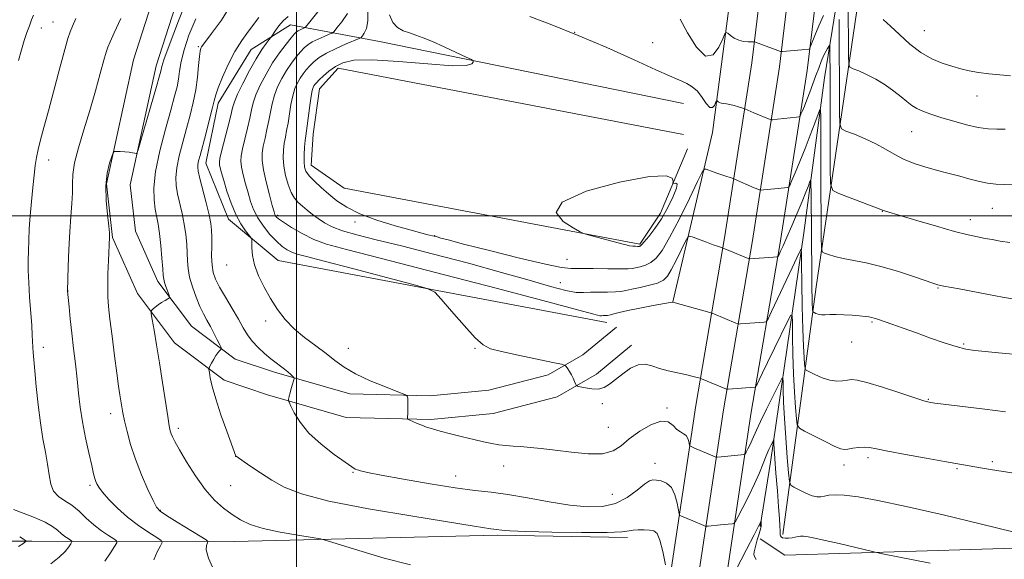
# Model space of a CAD drawing. Extents: x 2167300 to 2170200, y 317300 to 320200.
# Drawn here: x 2168911 to 2169228, y 318389 to 318563 of the extents above; entities that cross this region are included whole.
import ezdxf

# ---------------------------------------------------------------- set-up
doc = ezdxf.new("R2010")
doc.units = 0
doc.header["$MEASUREMENT"] = 0
for name, color, linetype, lineweight in [('32000', 7, 'Continuous', 0), ('DTM HARD BREAKLINE', 7, 'Continuous', 0), ('DTM SPOT ELEVATION', 2, 'Continuous', 13), ('INDEX CONTOUR', 41, 'Continuous', 13), ('INTERMEDIATE CONTOUR', 44, 'Continuous', 0)]:
    doc.layers.add(name, color=color, linetype=linetype, lineweight=lineweight)

msp = doc.modelspace()

# ---------------------------------------------------------------- linework, layer by layer
at = {"layer": '32000', "flags": 128}
for points in [[(2169000, 317500), (2169000, 320000)], [(2170000, 318500), (2167500, 318500)]]:
    msp.add_lwpolyline(points, dxfattribs=at)
at = {"layer": 'DTM HARD BREAKLINE', "extrusion": (-0.02519559984688147, -0.0863632182335372, 0.995945066901133), "elevation": -80889.74838571803, "flags": 128}
msp.add_lwpolyline([(1993122.547988446, 909633.2887856005), (1993119.424605913, 909689.533844775), (1993106.087175112, 909776.235714649)], dxfattribs=at)
at = {"layer": 'DTM HARD BREAKLINE'}
for points in [[(2169117.9, 318367.34, 1262.78), (2169128.64, 318438.88, 1269.17), (2169138.01, 318493.55, 1274.37), (2169146.66, 318549.31, 1279.31), (2169151.31, 318587.62, 1283.17), (2169154.63, 318630.56, 1286.77), (2169155.98, 318668.94, 1288.3), (2169156.66, 318706.92, 1289.17), (2169158.7, 318767.58, 1289.7), (2169160.08, 318837.13, 1290.9), (2169165.45, 318899.87, 1291.84), (2169168.14, 318963.77, 1294.83), (2169172.86, 319033.4, 1297.43), (2169178.22, 319082.01, 1298.63), (2169182.25, 319151.18, 1297.7), (2169186.95, 319209.23, 1295.77), (2169192.31, 319282.96, 1290.57), (2169194.35, 319364.83, 1283.1), (2169197.72, 319431.66, 1275.91), (2169202.42, 319504.95, 1267.58), (2169205.79, 319577.48, 1260.11), (2169208.49, 319645.46, 1254.98)], [(2169126.82, 318366.14, 1262.98), (2169137.53, 318437.45, 1269.37), (2169146.89, 318492.1, 1274.57), (2169155.58, 318548.08, 1279.51), (2169160.27, 318586.73, 1283.37), (2169163.62, 318630.05, 1286.97), (2169164.98, 318668.7, 1288.5), (2169165.66, 318706.69, 1289.37), (2169167.7, 318767.34, 1289.9), (2169169.07, 318836.66, 1291.1), (2169174.43, 318899.3, 1292.04), (2169177.13, 318963.28, 1295.03), (2169181.83, 319032.6, 1297.63), (2169187.19, 319081.25, 1298.83), (2169191.23, 319150.56, 1297.9), (2169195.92, 319208.54, 1295.97), (2169201.3, 319282.52, 1290.77), (2169203.34, 319364.49, 1283.3), (2169206.71, 319431.14, 1276.11), (2169211.41, 319504.45, 1267.78), (2169214.78, 319577.09, 1260.31), (2169217.48, 319645.07, 1255.18)], [(2169135.74, 318364.94, 1262.78), (2169146.42, 318436.02, 1269.17), (2169155.77, 318490.65, 1274.37), (2169164.5, 318546.85, 1279.31), (2169169.23, 318585.84, 1283.17), (2169172.61, 318629.54, 1286.77), (2169173.98, 318668.46, 1288.3), (2169174.66, 318706.46, 1289.17), (2169176.7, 318767.1, 1289.7), (2169178.06, 318836.19, 1290.9), (2169183.41, 318898.73, 1291.84), (2169186.12, 318962.79, 1294.83), (2169190.8, 319031.8, 1297.43), (2169196.16, 319080.49, 1298.63), (2169200.21, 319149.94, 1297.7), (2169204.89, 319207.85, 1295.77), (2169210.29, 319282.08, 1290.57), (2169212.33, 319364.15, 1283.1), (2169215.7, 319430.62, 1275.91), (2169220.4, 319503.95, 1267.58), (2169223.77, 319576.7, 1260.11), (2169226.47, 319644.68, 1254.98)], [(2169107.95, 318458.26, 1270.54), (2169096.62, 318448.94, 1270.48), (2169083.95, 318441.61, 1269.54), (2169063.29, 318436.29, 1268.94), (2169043.29, 318434.31, 1268.28), (2169015.97, 318434.99, 1267.28), (2168990.64, 318442.33, 1265.54), (2168976.65, 318447, 1264.54), (2168960.66, 318459.01, 1262.81), (2168948.67, 318475.01, 1261.54), (2168940.68, 318493.01, 1260.15), (2168938.69, 318510.34, 1260.21), (2168947.38, 318550.32, 1259.41), (2168964.74, 318604.3, 1257.95), (2168971.43, 318650.95, 1256.81), (2168976.11, 318688.94, 1256.61), (2168969.46, 318706.94, 1256.08), (2168950.81, 318723.61, 1253.41), (2168940.15, 318732.95, 1252.28), (2168932.82, 318747.61, 1251.88), (2168930.17, 318772.94, 1252.21), (2168930.2, 318825.59, 1252.75)], [(2169103.12, 318464.13, 1270.54), (2169092.27, 318455.21, 1270.48), (2169081.05, 318448.71, 1269.54), (2169061.96, 318443.8, 1268.94), (2169043.01, 318441.92, 1268.28), (2169017.14, 318442.56, 1267.28), (2168992.9, 318449.59, 1265.54), (2168980.23, 318453.82, 1264.54), (2168966.09, 318464.44, 1262.81), (2168955.27, 318478.88, 1261.54), (2168948.1, 318495.03, 1260.15), (2168946.38, 318509.96, 1260.21), (2168954.73, 318548.34, 1259.41), (2168972.17, 318602.58, 1257.95), (2168978.96, 318649.95, 1256.81), (2168983.88, 318689.84, 1256.61), (2168975.93, 318711.35, 1256.08), (2168955.85, 318729.3, 1253.41), (2168946.28, 318737.68, 1252.28), (2168940.24, 318749.77, 1251.88), (2168937.77, 318773.33, 1252.21), (2168937.8, 318825.59, 1252.75)], [(2169156.71, 318397.19, 1266.28), (2169167.41, 318477.16, 1274.87), (2169184.14, 318590.45, 1286.27), (2169188.82, 318627.11, 1288.47), (2169178.83, 318633.78, 1287.14)], [(2169180.82, 318623.78, 1284.21), (2169177.47, 318589.79, 1281.87), (2169170.12, 318544.47, 1276.81), (2169163.42, 318494.49, 1272.48), (2169152.72, 318420.52, 1265.28), (2169149.38, 318399.86, 1263.88)], [(2169099.96, 318465.6, 1271.41), (2168994, 318485.65, 1268.74), (2168978.01, 318498.99, 1267.34), (2168970.69, 318516.99, 1266.74), (2168974.7, 318536.31, 1266.41), (2168985.37, 318553.64, 1267.01), (2168998.04, 318561.63, 1268.94), (2169026.69, 318556.28, 1275.34), (2169124.66, 318536.23, 1277.47)], [(2169124.65, 318526.24, 1277.54), (2169013.36, 318547.62, 1276.54), (2169007.36, 318540.96, 1276.81), (2169005.35, 318526.3, 1276.74), (2169004.68, 318516.3, 1276.74), (2169015.34, 318508.97, 1277.14), (2169110.64, 318490.92, 1278.21), (2169117.31, 318500.91, 1278.61), (2169125.98, 318521.57, 1277.27)], [(2168009.57, 318416.2, 1215.96), (2168080.88, 318413.5, 1221.42), (2168158.86, 318412.79, 1222.09), (2168261.49, 318410.07, 1220.56), (2168343.47, 318408.02, 1216.49), (2168414.78, 318407.98, 1216.49), (2168490.1, 318408.61, 1217.62), (2168564.74, 318405.24, 1221.36), (2168644.05, 318402.53, 1225.95), (2168718.7, 318399.82, 1232.09), (2168792.67, 318398.45, 1239.02), (2168848.66, 318395.09, 1244.02), (2168914.64, 318395.05, 1252.21), (2168979.95, 318395.02, 1261.14), (2169064.6, 318396.97, 1263.68), (2169106.59, 318396.28, 1263.68)], [(2169421.3, 318392.38, 1267.68), (2169242.01, 318393.14, 1267.74), (2169157.37, 318390.52, 1265.08), (2169149.37, 318395.86, 1264.28)]]:
    msp.add_polyline3d(points, dxfattribs=at)
at = {"layer": 'DTM SPOT ELEVATION'}
for p in [(2168921.5, 318562.51, 1255.05), (2168917.72, 318560.61, 1254.61), (2169089.57, 318559.24, 1278), (2169202.31, 318559.7, 1284.98), (2169114.79, 318555.88, 1278.66), (2168968.31, 318554.55, 1263.83), (2169219.29, 318538.61, 1283.21), (2169198.26, 318527.17, 1281.14), (2168920.06, 318517.99, 1256.63), (2169188.71, 318501.43, 1277.95), (2169224.21, 318502.45, 1279.15), (2168993.87, 318500.12, 1272.25), (2169018.83, 318498.07, 1275.64), (2169217.14, 318498.74, 1278.58), (2169044.49, 318493.66, 1276.08), (2169087.09, 318485.99, 1276.71), (2168977.4, 318484.18, 1267.31), (2168926.27, 318475.76, 1258.02), (2169084.96, 318478.5, 1275.1), (2169206.69, 318476.79, 1275.9), (2168990.06, 318466.05, 1267.6), (2169185.46, 318465.8, 1273.83), (2168918.4, 318457.55, 1256.51), (2169016.62, 318457.33, 1268.88), (2169057.44, 318457.31, 1269.92), (2169178.86, 318459.31, 1273.08), (2169214.94, 318458.66, 1274.19), (2169203.56, 318440.84, 1272.1), (2169098.53, 318439.4, 1269.67), (2169119.39, 318438.01, 1268.15), (2168940.08, 318436.23, 1259.45), (2168961.85, 318431.46, 1262.4), (2169100.4, 318431.75, 1268.76), (2168980.3, 318422.48, 1263.99), (2169184.09, 318422.02, 1269.65), (2169066.75, 318419.32, 1267.39), (2169115.45, 318420.19, 1266.64), (2169176.39, 318419.62, 1269.56), (2169224.17, 318420.73, 1270.28), (2169018.19, 318417.32, 1265.89), (2169051.3, 318416.15, 1266.77), (2169212.87, 318418.46, 1269.83), (2168933.35, 318413.1, 1257.7), (2168978.69, 318412.94, 1263.02), (2169101.77, 318410.22, 1267.12), (2168956.02, 318405.08, 1260.12)]:
    msp.add_point(p, dxfattribs=at)
at = {"layer": 'INDEX CONTOUR', "flags": 128}
for points, elevation in [([(2168965.726, 318572.3740000001), (2168961.949, 318562.9289000001), (2168958.901, 318554.9730000001), (2168957.197, 318550.2760000001), (2168956.53, 318548.1720000001), (2168956.2241, 318546.6900000001), (2168955.798, 318545.1230000001), (2168954.841, 318541.7710000001), (2168949.812, 318524.3320000001), (2168948.928, 318521.311), (2168948.523, 318520.2200000001), (2168948.25, 318520.121), (2168947.81, 318520.2320000001), (2168947.089, 318520.3730000001), (2168946.019, 318520.5150000001), (2168944.602, 318520.6340000001), (2168943.119, 318520.7260000001), (2168941.916, 318520.7880000001), (2168941.23, 318520.7590000001), (2168940.84, 318520.3370000001), (2168940.409, 318519.16), (2168939.714, 318516.9490000001), (2168938.976, 318513.746), (2168938.527, 318509.6770000001), (2168938.593, 318504.986), (2168938.988, 318500.3890000001), (2168939.419, 318496.7200000001), (2168939.658, 318494.5750000001), (2168939.73, 318493.584), (2168939.719, 318493.1361000001), (2168939.371, 318485.6350000001), (2168939.196, 318481.2640000001), (2168939.091, 318477.1350000001), (2168939.128, 318473.871), (2168939.352, 318470.7550000001), (2168939.803, 318466.7380000001), (2168940.489, 318461.1580000001), (2168941.286, 318454.8970000001), (2168942.0359, 318449.2270000001), (2168942.617, 318445.115), (2168943.047, 318442.3130000001), (2168943.673, 318438.458), (2168944.028, 318436.4650000001), (2168944.55, 318433.9010000001), (2168945.341, 318430.4749), (2168946.479, 318426.285), (2168948.037, 318421.5260000001), (2168950.005, 318416.4830000001), (2168952.04, 318411.7860000001), (2168953.712, 318408.1540000001), (2168954.808, 318406.03), (2168955.9591, 318404.7480000001), (2168958.013, 318403.3690000001), (2168961.475, 318401.2260000001), (2168968.909, 318396.6740000001), (2168970.8, 318395.4941000001), (2168971.417, 318394.9300000001), (2168971.289, 318394.5000000001), (2168970.939, 318393.7381000001), (2168970.864, 318392.2440000001), (2168971.554, 318389.637), (2168973.314, 318385.7790000001)], 1260), ([(2169007.272, 318566.3101000001), (2169003.358, 318561.4660000001), (2169002.73, 318560.7820000001), (2169002.35, 318560.566), (2169001.7979, 318560.3370000001), (2169001.115, 318560.0370000001), (2169000.465, 318559.7160000001), (2168999.929, 318559.36), (2168999.287, 318558.7170000001), (2168998.24, 318557.4720000001), (2168996.584, 318555.3970000001), (2168994.5, 318552.6080000001), (2168992.264, 318549.3080000001), (2168990.133, 318545.724), (2168988.2869, 318542.1840000001), (2168986.888, 318539.0440000001), (2168986.02, 318536.507), (2168985.458, 318534.186), (2168984.895, 318531.5440000001), (2168984.115, 318528.24), (2168983.248, 318524.7180000001), (2168982.513, 318521.616), (2168982.089, 318519.3700000001), (2168982.0039, 318517.5900000001), (2168982.246, 318515.6821000001), (2168982.787, 318513.2070000001), (2168983.523, 318510.3370000001), (2168984.332, 318507.4000000001), (2168985.147, 318504.648), (2168986.121, 318502.0190000001), (2168987.461, 318499.3770000001), (2168989.29, 318496.6520000001), (2168991.398, 318494.0430000001), (2168993.492, 318491.816), (2168995.341, 318490.1690000001), (2168996.968, 318489.03), (2168998.46, 318488.257), (2169000.119, 318487.659), (2169003.124, 318486.844), (2169008.868, 318485.3680000001), (2169018.028, 318482.9890000001), (2169037.114, 318477.9940000001), (2169042.059, 318476.61), (2169044.525, 318475.3450000001), (2169046.623, 318473.116), (2169049.9389, 318469.2430000001), (2169053.937, 318464.659), (2169057.552, 318460.7030000001), (2169060.11, 318458.3530000001), (2169062.496, 318457.1520000001), (2169065.988, 318456.2810000001), (2169071.367, 318455.1190000001), (2169082.52, 318452.7440000001), (2169085.362, 318452.1250000001), (2169086.497, 318451.7710000001), (2169086.895, 318451.3790000001), (2169087.351, 318450.713), (2169087.941, 318449.7990000001), (2169088.561, 318448.7300000001), (2169089.122, 318447.6090000001), (2169089.579, 318446.5810000001), (2169089.903, 318445.8010000001), (2169090.124, 318445.3640000001), (2169090.516, 318445.1250000001), (2169091.417, 318444.8790000001), (2169093.0391, 318444.4980000001), (2169095.104, 318444.1670000001), (2169097.21, 318444.1500000001), (2169099.067, 318444.655), (2169100.834, 318445.6880000001), (2169102.783, 318447.1980000001), (2169105.097, 318449.0589000001), (2169107.608, 318450.8280000001), (2169110.058, 318451.986), (2169112.28, 318452.1670000001), (2169114.469, 318451.632), (2169116.908, 318450.8), (2169119.7639, 318450.0170000001), (2169122.726, 318449.3500000001), (2169125.368, 318448.7930000001), (2169127.351, 318448.3441), (2169128.699, 318448.0050000001), (2169130.002, 318447.638), (2169130.481, 318447.4600000001), (2169138.485, 318444.1460000001), (2169138.659, 318444.0970000001), (2169139.044, 318444.1020000001), (2169147.676, 318444.7230000001), (2169147.859, 318444.7720000001), (2169148.04, 318445.0330000001), (2169148.374, 318445.7300000001), (2169149.011, 318447.0900000001), (2169150.087, 318449.349), (2169151.73, 318452.746), (2169153.954, 318457.29), (2169158.226, 318465.9560000001), (2169159.289, 318467.9790000001), (2169159.689, 318467.8800000001), (2169159.77, 318465.5760000001), (2169159.824, 318461.1470000001), (2169159.938, 318455.3410000001), (2169160.146, 318449.0700000001), (2169160.464, 318443.1740000001), (2169160.818, 318438.1900000001), (2169161.111, 318434.5841000001), (2169161.363, 318432.5951), (2169162.041, 318431.557), (2169163.727, 318430.583), (2169166.736, 318429.0240000001), (2169170.313, 318427.197), (2169173.438, 318425.659), (2169175.378, 318424.8360000001), (2169176.553, 318424.616), (2169177.666, 318424.7560000001), (2169179.249, 318425.0330000001), (2169181.131, 318425.3), (2169182.966, 318425.432), (2169184.622, 318425.3150000001), (2169186.83, 318424.8960000001), (2169190.536, 318424.133), (2169196.265, 318423.0370000001), (2169202.871, 318421.8240000001), (2169208.784, 318420.762), (2169220.393, 318418.7290000001), (2169223.611, 318418.182), (2169227.651, 318417.5380000001), (2169232.624, 318416.8080000001)], 1270), ([(2169123.581, 318563.441), (2169125.939, 318559.061), (2169128.85, 318554.378), (2169131.76, 318551.503), (2169134.2, 318551.8889000001), (2169136.058, 318554.3731000001), (2169137.312, 318557.1400000001), (2169138, 318558.7390000001), (2169138.42, 318559.1900000001), (2169138.93, 318558.8790000001), (2169139.812, 318558.1710000001), (2169141.036, 318557.3410000001), (2169142.494, 318556.6440000001), (2169144.057, 318556.2670000001), (2169145.513, 318556.1440000001), (2169147.2811, 318556.1360000001), (2169147.83, 318556.0200000001), (2169148.744, 318555.6940000001), (2169155.981, 318553.0510000001), (2169156.165, 318553.0090000001), (2169156.544, 318553.0200000001), (2169162.774, 318553.5530000001), (2169165.085, 318553.7880000001), (2169165.295, 318553.8810000001), (2169165.55, 318554.382), (2169167.007, 318558.1610000001), (2169168.295, 318561.3140000001), (2169169.799, 318564.6240000001)], 1280), ([(2169174.8169, 318563.3230000001), (2169174.923, 318533.4460000001), (2169175.012, 318529.6830000001), (2169175.562, 318528.1010000001), (2169177.046, 318527.344), (2169179.745, 318526.3090000001), (2169183.181, 318524.8960000001), (2169186.6869, 318523.2610000001), (2169189.767, 318521.5480000001), (2169192.618, 318519.86), (2169195.607, 318518.2930000001), (2169198.979, 318516.925), (2169202.491, 318515.7720000001), (2169205.774, 318514.8370000001), (2169208.578, 318514.0970000001), (2169211.118, 318513.4480000001), (2169213.7249, 318512.7610000001), (2169216.636, 318511.959), (2169219.698, 318511.165), (2169222.665, 318510.5530000001), (2169225.38, 318510.2380000001), (2169228.049, 318510.099), (2169230.972, 318509.959)], 1280)]:
    msp.add_lwpolyline(points, dxfattribs=dict(at, elevation=elevation))
at = {"layer": 'INTERMEDIATE CONTOUR', "flags": 128}
for points, elevation in [([(2168979.784, 318569.5970000001), (2168975.822, 318563.0970000001), (2168972.5861, 318558.7650000001), (2168969.71, 318555.0850000001), (2168969.327, 318554.5420000001), (2168969.087, 318554.0560000001), (2168968.878, 318553.1540000001), (2168968.662, 318551.3909000001), (2168968.395, 318548.4770000001), (2168968.016, 318544.735), (2168967.459, 318540.6440000001), (2168966.676, 318536.5760000001), (2168965.688, 318532.486), (2168964.535, 318528.2210000001), (2168963.288, 318523.7270000001), (2168962.1431, 318519.3309000001), (2168961.33, 318515.4550000001), (2168961.02, 318512.371), (2168961.159, 318509.7480000001), (2168961.633, 318507.1050000001), (2168963.089, 318500.74), (2168963.779, 318497.312), (2168964.276, 318493.9730000001), (2168964.586, 318490.8339000001), (2168964.747, 318487.9880000001), (2168964.823, 318485.459), (2168964.995, 318482.9940000001), (2168965.469, 318480.2710000001), (2168966.381, 318477.0970000001), (2168967.581, 318473.7830000001), (2168968.846, 318470.7700000001), (2168970.004, 318468.3640000001), (2168971.088, 318466.3450000001), (2168972.18, 318464.3590000001), (2168973.319, 318462.1770000001), (2168974.378, 318460.066), (2168975.188, 318458.4190000001), (2168975.62, 318457.5050000001), (2168975.709, 318457.099), (2168975.534, 318456.8520000001), (2168975.163, 318456.4680000001), (2168974.638, 318455.8470000001), (2168973.994, 318454.941), (2168973.278, 318453.757), (2168972.597, 318452.5260000001), (2168972.069, 318451.5310000001), (2168971.788, 318450.9330000001), (2168971.736, 318450.3990000001), (2168971.868, 318449.4700000001), (2168972.177, 318447.736), (2168972.804, 318444.9720000001), (2168973.926, 318440.9980000001), (2168975.61, 318435.8670000001), (2168977.4771, 318430.5460000001), (2168980.417, 318422.5220000001), (2168980.5129, 318422.4480000001), (2168984.959, 318419.4001000001), (2168988.313, 318417.159), (2168992.031, 318414.7741), (2168996.005, 318412.5240000001), (2169001.548, 318410.3300000001), (2169010.326, 318408.023), (2169023.149, 318405.5249000001), (2169037.403, 318403.1180000001), (2169057.19, 318399.9760000001), (2169062.593, 318399.1070000001), (2169063.567, 318398.9769000001), (2169064.326, 318398.8910000001), (2169066.175, 318398.6350000001), (2169068.697, 318398.4340000001), (2169073.86, 318398.2141), (2169082.245, 318398.0090000001), (2169091.851, 318397.8800000001), (2169100.029, 318397.8960000001), (2169104.833, 318398.0910000001), (2169107.127, 318398.3730000001), (2169108.475, 318398.6140000001), (2169110.118, 318398.7180000001), (2169112.007, 318398.7030000001), (2169113.772, 318398.6200000001), (2169115.132, 318398.405), (2169116.178, 318397.5520000001), (2169117.09, 318395.4430000001), (2169117.998, 318391.7760000001), (2169118.831, 318387.4980000001)], 1264), ([(2169177.798, 318569.4350000001), (2169177.863, 318551.6290000001), (2169177.924, 318549.066), (2169178.298, 318547.9890000001), (2169179.3089, 318547.474), (2169181.174, 318546.7480000001), (2169183.707, 318545.643), (2169186.618, 318544.1410000001), (2169189.623, 318542.2729000001), (2169192.459, 318540.2640000001), (2169194.871, 318538.3890000001), (2169196.71, 318536.856), (2169198.263, 318535.6250000001), (2169199.926, 318534.5870000001), (2169202.039, 318533.6410000001), (2169204.708, 318532.6950000001), (2169207.985, 318531.6630000001), (2169211.836, 318530.5090000001), (2169215.883, 318529.3990000001), (2169219.666, 318528.5510000001), (2169222.851, 318528.115), (2169225.632, 318527.981), (2169228.331, 318527.9710000001)], 1282), ([(2168915.197, 318564.7330000001), (2168914.584, 318563.191), (2168913.875, 318561.334), (2168913.066, 318559.099), (2168912.21, 318556.5210000001), (2168911.335, 318553.5910000001), (2168910.364, 318550.1250000001)], 1254), ([(2169016.339, 318565.2270000001), (2169014.539, 318562.5969000001), (2169012.981, 318560.61), (2169012.06, 318559.5090000001), (2169011.412, 318558.9770000001), (2169010.483, 318558.5580000001), (2169008.887, 318557.8960000001), (2169006.918, 318557.0320000001), (2169005.039, 318556.1040000001), (2169003.591, 318555.2000000001), (2169002.417, 318554.1980000001), (2169001.238, 318552.9240000001), (2168999.844, 318551.246), (2168998.289, 318549.1980000001), (2168996.698, 318546.856), (2168995.189, 318544.2980000001), (2168993.862, 318541.611), (2168992.812, 318538.8860000001), (2168992.088, 318536.187), (2168991.561, 318533.481), (2168991.053, 318530.7120000001), (2168990.441, 318527.86), (2168989.8, 318525.067), (2168989.257, 318522.5111000001), (2168988.931, 318520.2540000001), (2168988.926, 318517.8860000001), (2168989.336, 318514.8800000001), (2168990.188, 318510.954), (2168991.232, 318506.8050000001), (2168992.151, 318503.3720000001), (2168992.705, 318501.3470000001), (2168992.985, 318500.4210000001), (2168993.158, 318500.0370000001), (2168993.431, 318499.6900000001), (2168994.1549, 318499.0871000001), (2168995.718, 318497.99), (2168998.368, 318496.2720000001), (2169001.792, 318494.2610000001), (2169005.538, 318492.3950000001), (2169009.645, 318490.8981), (2169016.1039, 318489.1340000001), (2169027.397, 318486.2490000001), (2169044.741, 318481.758), (2169064.298, 318476.6410000001), (2169080.966, 318472.2420000001), (2169090.915, 318469.579), (2169095.401, 318468.3549), (2169096.954, 318467.9440000001), (2169097.712, 318467.8130000001), (2169098.252, 318467.7970000001), (2169098.7599, 318467.8230000001), (2169099.391, 318467.8409000001), (2169100.173, 318467.8940000001), (2169101.104, 318468.0480000001), (2169102.253, 318468.3580000001), (2169103.977, 318468.8370000001), (2169106.71, 318469.485), (2169110.6271, 318470.2750000001), (2169114.8889, 318471.067), (2169120.359, 318472.0331000001), (2169121.09, 318472.1500000001), (2169121.213, 318472.1580000001), (2169133.151, 318468.7960000001), (2169133.862, 318468.572), (2169134.413, 318468.3540000001), (2169141.517, 318465.4021000001), (2169142.07, 318465.1850000001), (2169142.454, 318465.1180000001), (2169142.998, 318465.1440000001), (2169150.702, 318465.6940000001), (2169151.328, 318465.86), (2169151.945, 318466.7500000001), (2169153.083, 318469.128), (2169159.672, 318483.2260000001), (2169161.989, 318488.0979000001), (2169162.415, 318488.9670000001), (2169162.622, 318489.202), (2169162.711, 318488.0870000001), (2169162.758, 318484.6670000001), (2169162.827, 318478.447), (2169162.939, 318470.778), (2169163.099, 318463.4730000001), (2169163.308, 318457.981), (2169163.524, 318454.3010000001), (2169163.698, 318452.0690000001), (2169163.846, 318450.8970000001), (2169164.246, 318450.2849000001), (2169165.24, 318449.7110000001), (2169167.045, 318448.7980000001), (2169169.378, 318447.7631000001), (2169171.8321, 318446.969), (2169174.061, 318446.6830000001), (2169175.97, 318446.7770000001), (2169177.53, 318447.0260000001), (2169178.857, 318447.197), (2169180.664, 318447.0270000001), (2169183.816, 318446.246), (2169188.777, 318444.7230000001), (2169194.4289, 318442.8810000001), (2169199.256, 318441.285), (2169202.124, 318440.3590000001), (2169203.415, 318439.9760000001), (2169203.89, 318439.871), (2169204.347, 318439.8), (2169205.732, 318439.621), (2169221.7961, 318437.6470000001), (2169228.492, 318436.8130000001)], 1272), ([(2169022.918, 318566.5110000001), (2169022.9009, 318562.8920000001), (2169022.472, 318560.4210000001), (2169021.807, 318558.883), (2169021.19, 318558.0170000001), (2169020.7619, 318557.5520000001), (2169020.095, 318557.1710000001), (2169015.977, 318555.4560000001), (2169012.721, 318554.0260000001), (2169009.614, 318552.4920000001), (2169007.252, 318551.039), (2169005.546, 318549.6790000001), (2169004.237, 318548.3770000001), (2169003.103, 318547.0960000001), (2169002.077, 318545.789), (2169001.131, 318544.405), (2169000.245, 318542.8720000001), (2168999.438, 318541.0380000001), (2168998.736, 318538.7280000001), (2168998.156, 318535.866), (2168997.212, 318529.8790000001), (2168996.767, 318527.481), (2168996.352, 318525.4170000001), (2168996, 318523.4070000001), (2168995.754, 318521.2100000001), (2168995.692, 318518.758), (2168995.901, 318516.0220000001), (2168996.435, 318513.039), (2168997.235, 318510.1050000001), (2168998.209, 318507.5800000001), (2168999.288, 318505.7150000001), (2169000.487, 318504.3230000001), (2169001.842, 318503.106), (2169003.379, 318501.827), (2169005.0799, 318500.4770000001), (2169006.917, 318499.1090000001), (2169008.929, 318497.7621000001), (2169011.424, 318496.4450000001), (2169014.775, 318495.1540000001), (2169019.361, 318493.8460000001), (2169025.574, 318492.3130000001), (2169033.809, 318490.307), (2169044.146, 318487.6831000001), (2169055.398, 318484.7150000001), (2169066.066, 318481.7820000001)], 1274), ([(2169029.9441, 318564.8800000001), (2169030.978, 318562.3540000001), (2169032.4981, 318560.7030000001), (2169034.37, 318559.7000000001), (2169036.389, 318559.0110000001), (2169038.443, 318558.327), (2169040.791, 318557.447), (2169043.781, 318556.1950000001), (2169047.56, 318554.4990000001), (2169051.455, 318552.6960000001), (2169054.588, 318551.2249), (2169056.312, 318550.393), (2169056.908, 318549.9720000001), (2169056.885, 318549.6010000001), (2169056.455, 318549.039), (2169054.63, 318548.5320000001), (2169050.12, 318548.4430000001), (2169042.256, 318548.9880000001), (2169032.841, 318549.7910000001), (2169024.297, 318550.3250000001), (2169018.467, 318550.1800000001), (2169014.877, 318549.409), (2169012.4739, 318548.1780000001), (2169010.406, 318546.6710000001), (2169008.613, 318545.1340000001), (2169007.236, 318543.829), (2169006.363, 318542.9450000001), (2169005.866, 318542.3790000001), (2169005.564, 318541.9530000001), (2169005.301, 318541.447), (2169005.0129, 318540.4650000001), (2169004.66, 318538.5690000001), (2169004.224, 318535.545), (2169003.37, 318529.0460000001), (2169002.904, 318525.7670000001), (2169002.7429, 318524.3021000001)], 1276), ([(2168928.814, 318563.6070000001), (2168927.743, 318561.1610000001), (2168927.003, 318559.3510000001), (2168926.304, 318557.2290000001), (2168925.284, 318553.61), (2168923.704, 318547.753), (2168919.99, 318533.8910000001), (2168918.532, 318528.5190000001), (2168917.451, 318524.485), (2168916.684, 318521.3900000001), (2168916.159, 318518.8100000001), (2168915.768, 318516.2330000001), (2168915.395, 318513.1250000001), (2168914.957, 318509.126), (2168914.501, 318504.5850000001), (2168914.108, 318500.0240000001), (2168913.839, 318495.8680000001), (2168913.674, 318492.1420000001), (2168913.572, 318488.7720000001), (2168913.508, 318485.6230000001), (2168913.516, 318482.3289000001), (2168913.65, 318478.4659000001), (2168913.933, 318473.8100000001), (2168914.602, 318464.6800000001), (2168914.801, 318461.577), (2168915.006, 318457.6540000001), (2168915.124, 318455.8900000001), (2168915.316, 318453.534), (2168915.621, 318450.0050000001), (2168916.072, 318444.9700000001), (2168916.664, 318439.077), (2168917.388, 318433.2210000001), (2168918.211, 318428.116), (2168919.0269, 318423.7449), (2168919.705, 318419.909), (2168920.194, 318416.4670000001), (2168920.745, 318413.503), (2168921.684, 318411.1620000001), (2168923.244, 318409.4880000001), (2168925.28, 318408.133), (2168927.551, 318406.6521000001), (2168929.864, 318404.7220000001), (2168932.212, 318402.5160000001), (2168934.63, 318400.329), (2168937.097, 318398.4190000001), (2168939.344, 318396.8990000001), (2168941.043, 318395.8400000001), (2168941.931, 318395.214), (2168942.007, 318394.577), (2168941.337, 318393.383), (2168940.008, 318391.2710000001), (2168938.197, 318388.6180000001)], 1256), ([(2168943.348, 318563.6411000001), (2168941.148, 318559.0339), (2168939.853, 318556.143), (2168939.116, 318554.3990000001), (2168938.576, 318552.8050000001), (2168937.867, 318550.2590000001), (2168936.708, 318545.959), (2168935.15, 318540.3090000001), (2168933.325, 318534.0160000001), (2168931.398, 318527.7380000001), (2168929.65, 318521.9480000001), (2168928.394, 318517.0730000001), (2168927.832, 318513.3611000001), (2168927.724, 318510.349), (2168927.722, 318507.3970000001), (2168927.554, 318503.9530000001), (2168927.247, 318499.812), (2168926.906, 318494.8601), (2168926.617, 318489.175), (2168926.399, 318483.6240000001), (2168926.147, 318475.768), (2168926.629, 318470.616), (2168927.014, 318466.753), (2168927.503, 318462.192), (2168928.075, 318457.262), (2168928.6721, 318452.2290000001), (2168929.231, 318447.3470000001), (2168929.7189, 318442.7700000001), (2168930.247, 318438.278), (2168930.96, 318433.5530000001), (2168931.9381, 318428.452), (2168933.01, 318423.5220000001), (2168933.942, 318419.485), (2168934.561, 318416.8550000001), (2168934.943, 318415.3240000001), (2168935.2229, 318414.376), (2168935.564, 318413.534), (2168936.2161, 318412.459), (2168937.457, 318410.8480000001), (2168939.488, 318408.5099000001), (2168942.217, 318405.6990000001), (2168945.477, 318402.784), (2168949.036, 318400.1000000001), (2168952.392, 318397.8620000001), (2168954.976, 318396.2571), (2168956.357, 318395.3410000001), (2168956.647, 318394.648), (2168956.094, 318393.5881000001), (2168955.015, 318391.6940000001), (2168953.995, 318389.0240000001)], 1258), ([(2168967.491, 318563.557), (2168965.298, 318558.2640000001), (2168963.73, 318553.55), (2168962.8, 318549.757), (2168962.289, 318546.7160000001), (2168961.922, 318544.133), (2168961.443, 318541.637), (2168960.67, 318538.5550000001), (2168959.44, 318534.138), (2168957.706, 318527.969), (2168955.882, 318520.9550000001), (2168954.498, 318514.334), (2168953.94, 318509.0820000001), (2168954.027, 318505.1230000001), (2168954.434, 318502.1190000001), (2168955.34, 318497.2829), (2168955.783, 318494.311), (2168956.21, 318490.432), (2168956.582, 318486.3130000001), (2168956.854, 318482.8751000001), (2168957.009, 318480.768), (2168957.148, 318479.5609), (2168957.4, 318478.556), (2168957.848, 318477.2320000001), (2168958.378, 318475.7860000001), (2168958.83, 318474.5920000001), (2168959.057, 318473.914), (2168958.968, 318473.5630000001), (2168958.487, 318473.2380000001), (2168957.592, 318472.708), (2168956.468, 318472.0140000001), (2168955.353, 318471.2650000001), (2168954.447, 318470.5630000001), (2168953.779, 318469.9710000001), (2168953.3409, 318469.5430000001), (2168953.1269, 318469.2150000001), (2168953.158, 318468.452), (2168953.46, 318466.599), (2168954.044, 318463.1720000001), (2168954.845, 318458.371), (2168955.784, 318452.566), (2168956.774, 318446.2170000001), (2168958.453, 318435.307), (2168958.947, 318432.3130000001), (2168959.2759, 318430.7100000001), (2168959.571, 318429.7550000001), (2168959.9881, 318428.7490000001), (2168960.784, 318427.1770000001), (2168962.2421, 318424.567), (2168964.535, 318420.6680000001), (2168967.412, 318416.1230000001), (2168970.511, 318411.7919000001), (2168973.5339, 318408.3520000001), (2168976.423, 318405.735), (2168979.181, 318403.6840000001), (2168981.904, 318401.974), (2168985.0691, 318400.5000000001), (2168989.246, 318399.1880000001), (2168994.688, 318397.991), (2169000.38, 318396.9780000001), (2169004.988, 318396.2430000001), (2169007.722, 318395.7880000001), (2169009.955, 318395.2280000001), (2169019.996, 318392.0649000001), (2169028.196, 318389.6410000001), (2169036.674, 318387.4720000001)], 1262), ([(2168987.7889, 318563.9450000001), (2168984.509, 318559.606), (2168982.361, 318556.5951), (2168980.104, 318552.9670000001), (2168977.945, 318548.8140000001), (2168976.081, 318544.6980000001), (2168974.703, 318541.2959), (2168973.908, 318539.0050000001), (2168973.407, 318537.099), (2168972.814, 318534.5700000001), (2168971.855, 318530.7500000001), (2168970.6989, 318526.3210000001), (2168968.869, 318519.485), (2168968.404, 318517.7070000001), (2168968.162, 318516.5750000001), (2168968.1, 318515.66), (2168968.29, 318514.3740000001), (2168968.831, 318512.0900000001), (2168970.838, 318504.1960000001), (2168971.7751, 318500.3130000001), (2168972.343, 318497.5140000001), (2168972.59, 318495.3550000001), (2168972.639, 318493.1010000001), (2168972.608, 318490.2290000001), (2168972.603, 318487.057), (2168972.728, 318484.1140000001), (2168973.096, 318481.7481000001), (2168973.85, 318479.5760000001), (2168975.143, 318477.0370000001), (2168977.032, 318473.7560000001), (2168979.192, 318470.116), (2168981.207, 318466.6900000001), (2168982.786, 318463.905), (2168984.154, 318461.6250000001), (2168985.667, 318459.5661000001), (2168987.569, 318457.5220000001), (2168989.675, 318455.579), (2168991.692, 318453.8960000001), (2168993.391, 318452.5800000001), (2168994.808, 318451.534), (2168996.04, 318450.6030000001), (2168997.157, 318449.6840000001), (2168998.1009, 318448.849), (2168998.785, 318448.219), (2168999.143, 318447.8430000001), (2168999.207, 318447.486), (2168999.031, 318446.8410000001), (2168998.68, 318445.708), (2168998.256, 318444.3030000001), (2168997.871, 318442.947), (2168997.611, 318441.9010000001), (2168997.463, 318441.1760000001), (2168997.388, 318440.7230000001), (2168997.381, 318440.425), (2168997.573, 318439.8950000001), (2168998.129, 318438.6780000001), (2168999.226, 318436.4530000001), (2169001.088, 318433.4260000001), (2169003.9529, 318429.9330000001), (2169007.861, 318426.3320000001), (2169012.055, 318423.0461), (2169015.582, 318420.5160000001), (2169017.748, 318419.0440000001), (2169018.893, 318418.3590000001), (2169019.621, 318418.05), (2169020.602, 318417.7470000001), (2169022.791, 318417.24), (2169027.212, 318416.361), (2169034.408, 318415.0320000001), (2169042.998, 318413.54), (2169051.122, 318412.2670000001), (2169057.433, 318411.4660000001), (2169062.65, 318410.893), (2169068.01, 318410.1770000001), (2169074.402, 318409.0680000001), (2169081.34, 318407.7951), (2169087.993, 318406.709), (2169093.707, 318406.128), (2169098.549, 318406.258), (2169102.76, 318407.2750000001), (2169106.513, 318409.209), (2169109.694, 318411.503), (2169112.117, 318413.4550000001), (2169113.706, 318414.5330000001), (2169114.835, 318414.8810000001), (2169115.99, 318414.8100000001), (2169117.52, 318414.5290000001), (2169119.224, 318413.8230000001), (2169120.765, 318412.3729000001), (2169121.88, 318410.035), (2169122.5961, 318407.3801000001), (2169123.25, 318403.9010000001), (2169123.518, 318403.3680000001), (2169124.045, 318403.0960000001), (2169127.671, 318401.6240000001), (2169131.186, 318400.1400000001), (2169131.705, 318399.9340000001), (2169132.09, 318399.8790000001), (2169132.671, 318399.9300000001), (2169136.577, 318400.3470000001), (2169140.371, 318400.6930000001), (2169140.943, 318400.8230000001), (2169141.443, 318401.4270000001), (2169142.3, 318403.0240000001), (2169143.805, 318405.932), (2169145.697, 318409.6790000001), (2169147.575, 318413.5920000001), (2169149.124, 318417.1111000001), (2169150.355, 318420.126), (2169151.367, 318422.637), (2169152.23, 318424.648), (2169152.927, 318426.1560000001), (2169153.417, 318427.1620000001), (2169153.68, 318427.6740000001), (2169153.7781, 318427.7340000001), (2169153.795, 318427.393), (2169153.8129, 318426.6030000001), (2169153.898, 318424.9170000001), (2169154.112, 318421.7879000001), (2169154.489, 318416.963), (2169154.939, 318411.3609000001), (2169155.341, 318406.1940000001), (2169155.603, 318402.4160000001), (2169155.737, 318399.9490000001), (2169155.782, 318398.4550000001), (2169155.784, 318397.6130000001), (2169155.804, 318397.1620000001), (2169155.908, 318396.8580000001), (2169156.163, 318396.518), (2169156.638, 318396.1950000001), (2169157.402, 318396.0060000001), (2169158.476, 318396.028), (2169159.68, 318396.1980000001), (2169161.646, 318396.5850000001), (2169162.432, 318396.6730000001), (2169163.399, 318396.6450000001), (2169164.813, 318396.4650000001), (2169167.003, 318396.057), (2169170.312, 318395.3360000001), (2169174.83, 318394.2810000001), (2169186.011, 318391.5930000001), (2169188.782, 318391.007), (2169194.246, 318389.9170000001), (2169204.148, 318387.996)], 1266), ([(2168997.246, 318564.251), (2168995.645, 318562.8670000001), (2168994.288, 318561.3370000001), (2168993.203, 318559.8370000001), (2168992.013, 318557.9780000001), (2168991.679, 318557.507), (2168991.156, 318556.8420000001), (2168990.21, 318555.6179000001), (2168988.812, 318553.6270000001), (2168986.988, 318550.6990000001), (2168984.827, 318546.8350000001), (2168982.68, 318542.7180000001), (2168980.964, 318539.202), (2168979.953, 318536.8280000001), (2168979.355, 318534.8920000001), (2168978.737, 318532.3770000001), (2168977.789, 318528.6200000001), (2168975.77, 318520.7210000001), (2168975.247, 318518.4849), (2168975.082, 318517.2940000001), (2168975.1561, 318516.485), (2168975.386, 318515.459), (2168975.813, 318513.8690000001), (2168976.513, 318511.4290000001), (2168977.537, 318508.0110000001), (2168978.839, 318504.115), (2168980.351, 318500.4000000001), (2168981.973, 318497.4080000001), (2168983.487, 318495.213), (2168985.28, 318492.9710000001), (2168985.508, 318492.3550000001), (2168985.525, 318491.3990000001), (2168985.533, 318489.686), (2168985.76, 318487.24), (2168986.438, 318484.1980000001), (2168987.731, 318480.7120000001), (2168989.5131, 318477.0050000001), (2168991.59, 318473.3210000001), (2168993.8231, 318469.8530000001), (2168996.311, 318466.6180000001), (2168999.209, 318463.5860000001), (2169002.581, 318460.736), (2169006.128, 318458.0751000001), (2169009.458, 318455.616), (2169012.355, 318453.3530000001), (2169015.302, 318451.1960000001), (2169018.96, 318449.0360000001), (2169023.685, 318446.8310000001), (2169028.624, 318444.8131), (2169032.623, 318443.284), (2169034.836, 318442.4160000001), (2169035.66, 318441.8720000001), (2169035.8, 318441.186), (2169035.84, 318440.023), (2169035.876, 318438.5780000001), (2169035.88, 318437.1800000001), (2169035.835, 318436.0920000001), (2169035.763, 318435.3320000001), (2169035.695, 318434.8540000001), (2169035.686, 318434.5920000001), (2169035.875, 318434.4060000001), (2169036.425, 318434.1371000001), (2169037.441, 318433.6710000001), (2169038.795, 318433.0730000001), (2169040.302, 318432.454), (2169041.866, 318431.888), (2169043.738, 318431.3080000001), (2169046.2579, 318430.6090000001), (2169049.618, 318429.7290000001), (2169053.413, 318428.768), (2169057.091, 318427.8670000001), (2169060.223, 318427.1400000001), (2169062.8689, 318426.5920000001), (2169065.213, 318426.2010000001), (2169067.441, 318425.9380000001), (2169069.734, 318425.7480000001), (2169072.274, 318425.572), (2169075.245, 318425.3450000001), (2169078.843, 318425.0020000001), (2169083.266, 318424.4720000001), (2169088.5309, 318423.7690000001), (2169093.94, 318423.2260000001), (2169098.611, 318423.2590000001), (2169101.956, 318424.175), (2169104.536, 318425.8550000001), (2169107.202, 318428.0730000001), (2169110.554, 318430.5320000001), (2169114.172, 318432.6560000001), (2169117.388, 318433.8), (2169119.702, 318433.55), (2169121.297, 318432.4170000001), (2169122.528, 318431.1450000001), (2169123.676, 318430.3020000001), (2169124.714, 318429.7380000001), (2169125.542, 318429.1270000001), (2169126.088, 318428.2430000001), (2169126.402, 318427.2550000001), (2169126.651, 318425.9700000001), (2169126.75, 318425.773), (2169126.944, 318425.6730000001), (2169128.028, 318425.2290000001), (2169134.903, 318422.3090000001), (2169135.286, 318422.1900000001), (2169135.554, 318422.197), (2169136.794, 318422.3260000001), (2169143.247, 318422.9000000001), (2169144.12, 318423.0050000001), (2169144.548, 318423.2490000001), (2169144.9, 318423.8420000001), (2169145.455, 318424.915), (2169146.153, 318426.2980000001), (2169146.846, 318427.7420000001), (2169148.249, 318430.9160000001), (2169149.516, 318433.653), (2169151.434, 318437.6350000001), (2169155.354, 318445.6130000001), (2169156.346, 318447.5460000001), (2169156.716, 318447.7720000001), (2169156.783, 318446.4840000001), (2169156.821, 318443.8470000001), (2169156.937, 318439.903), (2169157.193, 318434.6680000001), (2169157.621, 318428.3670000001), (2169158.111, 318422.0800000001), (2169158.525, 318417.1000000001), (2169158.806, 318414.3310000001), (2169159.244, 318413.137), (2169160.215, 318412.4940000001), (2169161.949, 318411.6050000001), (2169164.086, 318410.579), (2169166.123, 318409.7500000001), (2169167.686, 318409.371), (2169168.917, 318409.3690000001), (2169170.09, 318409.5910000001), (2169171.498, 318409.8790000001), (2169173.507, 318410.061), (2169176.504, 318409.9620000001), (2169180.92, 318409.4080000001), (2169187.357, 318408.2370000001), (2169196.463, 318406.2870000001), (2169208.316, 318403.545), (2169220.71, 318400.5870000001), (2169230.869, 318398.137)], 1268), ([(2169075.099, 318564.262), (2169082.251, 318561.616), (2169090.778, 318558.2260000001), (2169099.992, 318554.2660000001), (2169108.7399, 318550.3309000001), (2169115.749, 318547.121), (2169120.14, 318545.1360000001), (2169122.5961, 318544.0650000001), (2169124.191, 318543.3960000001), (2169125.8, 318542.6730000001), (2169127.5, 318541.659), (2169129.168, 318540.17), (2169130.697, 318538.1710000001), (2169132.036, 318536.2050000001), (2169133.15, 318534.9600000001), (2169134.013, 318534.9060000001), (2169134.635, 318535.6290000001), (2169135.038, 318536.4980000001), (2169135.256, 318537.0060000001), (2169135.389, 318537.1491), (2169135.551, 318537.0501000001), (2169135.837, 318536.8260000001), (2169136.268, 318536.5630000001), (2169136.845, 318536.344), (2169137.578, 318536.2170000001), (2169138.502, 318536.11), (2169139.661, 318535.9160000001), (2169141.044, 318535.5690000001), (2169142.421, 318535.1560000001), (2169144.128, 318534.6000000001), (2169144.451, 318534.4829000001), (2169147.3639, 318533.2480000001), (2169152.634, 318531.0950000001), (2169153.019, 318530.996), (2169153.376, 318531.0090000001), (2169154.938, 318531.155), (2169161.093, 318531.8240000001), (2169161.875, 318531.9400000001), (2169162.249, 318532.182), (2169162.536, 318532.757), (2169162.9979, 318533.8310000001), (2169163.655, 318535.4110000001), (2169164.467, 318537.463), (2169165.391, 318539.9199000001), (2169167.338, 318545.2380000001), (2169168.246, 318547.675), (2169169.083, 318549.812), (2169169.851, 318551.5960000001), (2169170.543, 318552.9830000001), (2169171.119, 318553.9890000001), (2169171.533, 318554.6420000001), (2169171.755, 318554.9541000001), (2169171.839, 318554.8700000001), (2169171.854, 318554.316), (2169171.898, 318544.0680000001), (2169171.983, 318515.263), (2169172.1, 318510.3), (2169172.826, 318508.213), (2169174.783, 318507.2150000001), (2169189.181, 318501.753), (2169189.792, 318501.5630000001), (2169199.91, 318498.518), (2169206.211, 318496.653), (2169212.072, 318494.986), (2169216.401, 318493.8680000001), (2169219.466, 318493.1940000001), (2169221.874, 318492.7430000001), (2169224.183, 318492.3280000001), (2169226.751, 318491.8920000001), (2169229.889, 318491.414)], 1278), ([(2169189.014, 318563.312), (2169191.369, 318561.2260000001), (2169194.305, 318558.4500000001), (2169197.661, 318555.415), (2169201.201, 318552.6770000001), (2169204.713, 318550.6610000001), (2169208.076, 318549.2681), (2169211.19, 318548.2690000001), (2169214.019, 318547.4680000001), (2169216.771, 318546.807), (2169219.716, 318546.262), (2169223.039, 318545.812), (2169226.577, 318545.4530000001), (2169230.082, 318545.187)], 1284), ([(2169114.184, 318484.9730000001), (2169115.893, 318486.371), (2169117.785, 318488.8421000001), (2169120.2109, 318492.986), (2169123.338, 318499.0160000001), (2169126.595, 318505.6080000001), (2169129.228, 318511.0490000001), (2169130.71, 318514.061), (2169131.431, 318515.1030000001), (2169132.01, 318515.067), (2169134.226, 318514.2231000001), (2169135.745, 318513.6710000001), (2169137.357, 318513.1121), (2169140.64, 318512.018), (2169141.126, 318511.8310000001), (2169147.5, 318509.0900000001), (2169148.975, 318508.481), (2169149.317, 318508.36), (2169149.7011, 318508.3389000001), (2169150.456, 318508.398), (2169155.149, 318508.8250000001), (2169158.16, 318509.138), (2169158.5379, 318509.253), (2169158.895, 318509.7979000001), (2169159.538, 318511.2409000001), (2169160.686, 318513.9020000001), (2169162.213, 318517.5239), (2169163.904, 318521.702), (2169165.555, 318526.007), (2169166.9919, 318529.9060000001), (2169168.0521, 318532.8460000001), (2169168.626, 318534.3310000001), (2169168.842, 318534.11), (2169168.887, 318531.9950000001), (2169168.9811, 318514.829), (2169169.055, 318493.0520000001), (2169169.102, 318489.757), (2169169.372, 318488.447), (2169170.094, 318488.0020000001), (2169171.46, 318487.5050000001), (2169173.496, 318486.866), (2169176.19, 318486.202), (2169183.556, 318484.8200000001), (2169188.287, 318483.7200000001), (2169193.609, 318482.1620000001), (2169198.783, 318480.458), (2169205.394, 318478.1680000001), (2169206.684, 318477.7590000001), (2169207.53, 318477.556), (2169208.627, 318477.3410000001), (2169213.51, 318476.4160000001), (2169222.949, 318474.61), (2169227.479, 318473.7810000001), (2169230.738, 318473.2450000001)], 1276), ([(2169002.7429, 318524.3021000001), (2169002.574, 318522.1770000001), (2169002.437, 318519.7120000001), (2169002.39, 318517.4409), (2169002.518, 318515.7430000001), (2169002.993, 318514.382), (2169004.016, 318512.9649000001), (2169005.71, 318511.1960000001), (2169007.908, 318509.1490000001), (2169010.372, 318506.991), (2169012.986, 318504.8580000001), (2169016.141, 318502.763), (2169020.355, 318500.6850000001), (2169025.86, 318498.6440000001), (2169031.76, 318496.8), (2169036.872, 318495.3510000001), (2169040.305, 318494.432), (2169042.33, 318493.9260000001), (2169044.316, 318493.464), (2169044.966, 318493.2960000001), (2169046.489, 318492.8540000001), (2169048.792, 318492.2290000001), (2169053.794, 318490.9260000001), (2169062.137, 318488.7980000001), (2169071.825, 318486.3860000001), (2169080.202, 318484.405), (2169085.373, 318483.3790000001), (2169088.481, 318483.0750000001), (2169091.429, 318483.0690000001), (2169095.602, 318483.0200000001), (2169100.306, 318482.9259), (2169104.327, 318482.871), (2169106.79, 318482.9180000001), (2169108.163, 318483.0650000001), (2169109.25, 318483.2930000001), (2169110.682, 318483.6090000001), (2169112.4021, 318484.1230000001), (2169114.184, 318484.9730000001)], 1276), ([(2169112.019, 318491.6000000001), (2169113.525, 318493.365), (2169115.468, 318495.8970000001), (2169117.604, 318499.089), (2169119.68, 318502.7359000001), (2169121.393, 318506.2380000001), (2169122.431, 318508.8990000001), (2169122.605, 318510.2300000001), (2169122.218, 318510.5700000001), (2169121.389, 318510.3900000001), (2169121.285, 318510.5690000001), (2169121.296, 318511.1540000001), (2169121.059, 318512.143), (2169119.109, 318512.9060000001), (2169113.705, 318512.6620000001), (2169104.0791, 318510.8630000001), (2169093.34, 318507.9180000001), (2169085.569, 318504.4720000001), (2169083.671, 318501.115), (2169085.845, 318498.2180000001), (2169089.113, 318496.0950000001), (2169091.175, 318494.9260000001), (2169092.433, 318494.361), (2169093.967, 318493.9170000001), (2169104.749, 318490.99), (2169106.2, 318490.6070000001), (2169107.3, 318490.3750000001), (2169108.302, 318490.2430000001), (2169109.179, 318490.181), (2169109.836, 318490.1610000001), (2169110.214, 318490.1610000001), (2169110.3969, 318490.1740000001), (2169110.508, 318490.1950000001), (2169110.683, 318490.2710000001), (2169111.116, 318490.643), (2169112.019, 318491.6000000001)], 1278), ([(2169116.3479, 318478.3460000001), (2169118.184, 318479.219), (2169119.49, 318480.5160000001), (2169120.752, 318482.5920000001), (2169122.312, 318485.6000000001), (2169123.936, 318488.887), (2169125.2491, 318491.6010000001), (2169126.031, 318493.0860000001), (2169126.6919, 318493.4890000001), (2169127.799, 318493.1540000001), (2169132.056, 318491.513), (2169134.196, 318490.708), (2169135.675, 318490.1780000001), (2169136.551, 318489.8889000001), (2169137.448, 318489.616), (2169145.48, 318486.2720000001), (2169145.864, 318486.133), (2169146.027, 318486.121), (2169153.727, 318486.6660000001), (2169154.71, 318486.763), (2169155.161, 318486.9880000001), (2169155.465, 318487.5360000001), (2169155.959, 318488.6010000001), (2169156.769, 318490.383), (2169157.9731, 318493.0850000001), (2169159.581, 318496.7600000001), (2169161.344, 318500.8540000001), (2169162.9469, 318504.6680000001), (2169164.14, 318507.633), (2169164.937, 318509.7250000001), (2169165.42, 318511.0530000001), (2169165.669, 318511.5680000001), (2169165.768, 318510.588), (2169165.803, 318507.2740000001), (2169165.995, 318480.5510000001), (2169166.043, 318476.3619000001), (2169166.099, 318473.436), (2169166.165, 318471.4720000001), (2169166.232, 318470.246), (2169166.285, 318469.5540000001), (2169166.33, 318469.1990000001), (2169166.451, 318469.013), (2169166.752, 318468.839), (2169167.314, 318468.5650000001), (2169168.121, 318468.2700000001), (2169169.138, 318468.079), (2169170.355, 318468.0760000001), (2169171.889, 318468.1690000001), (2169173.882, 318468.2211000001), (2169176.382, 318468.133), (2169179.046, 318467.9450000001), (2169181.435, 318467.7300000001), (2169183.21, 318467.5490000001), (2169184.453, 318467.393), (2169185.348, 318467.24), (2169186.123, 318467.0490000001), (2169187.18, 318466.708), (2169191.799, 318465.088), (2169195.503, 318463.7750000001), (2169199.772, 318462.2430000001), (2169204.288, 318460.6070000001), (2169208.674, 318459.0650000001), (2169212.54, 318457.834), (2169215.673, 318457.061), (2169218.573, 318456.6020000001), (2169221.915, 318456.2390000001), (2169226.169, 318455.807), (2169230.976, 318455.3480000001)], 1274), ([(2169066.066, 318481.7820000001), (2169074.915, 318479.2220000001), (2169081.781, 318477.213), (2169086.766, 318475.8910000001), (2169090.092, 318475.316), (2169092.4609, 318475.246), (2169094.69, 318475.3590000001), (2169097.377, 318475.405), (2169100.224, 318475.4070000001), (2169102.716, 318475.459), (2169104.522, 318475.638), (2169106.074, 318475.952), (2169107.991, 318476.3910000001), (2169110.681, 318476.947), (2169113.689, 318477.6039), (2169116.3479, 318478.3460000001)], 1274), ([(2168908.724, 318405.2930000001), (2168911.827, 318404.1410000001), (2168915.523, 318402.6960000001), (2168918.906, 318401.1900000001), (2168921.288, 318399.8140000001), (2168922.8711, 318398.6000000001), (2168924.0811, 318397.5430000001), (2168925.246, 318396.6410000001), (2168926.308, 318395.9230000001), (2168927.11, 318395.4230000001), (2168927.5291, 318395.1270000001), (2168927.565, 318394.827), (2168927.249, 318394.263), (2168926.574, 318393.2330000001), (2168925.385, 318391.753), (2168923.492, 318389.8960000001), (2168920.816, 318387.757)], 1254), ([(2169139.701, 318382.2060000001), (2169144.987, 318392.3790000001), (2169147.449, 318397.1440000001), (2169148.876, 318399.9430000001), (2169149.462, 318401.1360000001), (2169149.649, 318401.572), (2169149.668, 318401.5309000001), (2169149.694, 318400.9070000001), (2169149.698, 318400.3910000001), (2169149.672, 318399.866), (2169149.588, 318399.366), (2169149.39, 318398.6500000001), (2169149.013, 318397.409), (2169148.441, 318395.49), (2169147.842, 318393.3640000001), (2169147.43, 318391.6570000001), (2169147.369, 318390.7670000001), (2169147.608, 318390.1760000001), (2169148.046, 318389.1390000001)], 1264), ([(2168910.732, 318396.4830000001), (2168912.014, 318395.682), (2168912.582, 318395.3030000001), (2168912.821, 318395.1141000001), (2168912.783, 318394.963), (2168912.435, 318394.724), (2168911.702, 318394.251), (2168910.332, 318393.3410000001)], 1252)]:
    msp.add_lwpolyline(points, dxfattribs=dict(at, elevation=elevation))

doc.saveas('drawing.dxf')
